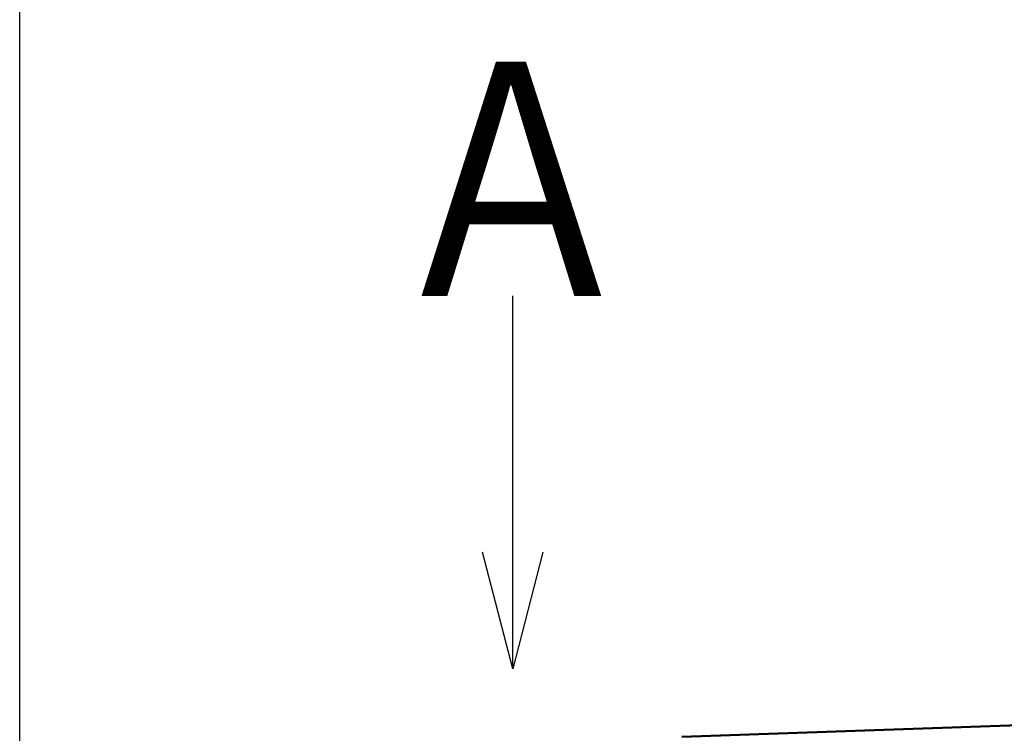
# Model space of a CAD drawing. Units: millimetres. Extents: x 0 to 1554, y -2 to 1099.
# Drawn here: x 809 to 847, y 707 to 734 of the extents above; entities that cross this region are included whole.
import ezdxf

# ---------------------------------------------------------------- set-up
doc = ezdxf.new("R2010")
doc.units = ezdxf.units.MM
doc.header["$LTSCALE"] = 0.672992
doc.layers.add('NoLayerName_001', color=7, linetype='Continuous')
doc.styles.get("Standard").update_dxf_attribs({"font": 'txt', "bigfont": 'extfont2'})
doc.dimstyles.get("Standard").update_dxf_attribs({"dimtxt": 2.5, "dimasz": 2.5, "dimexe": 1.25, "dimexo": 0.625, "dimtad": 1, "dimzin": 0, "dimdsep": 46, "dimtxsty": 'Standard', "dimcen": 2.5, "dimadec": 0, "dimazin": 0, "dimtfac": 0.75, "dimtmove": 0, "dimatfit": 3, "dimfxl": 1, "dimarcsym": 0})

# ---------------------------------------------------------------- blocks, each defined once
blk = doc.blocks.new('_OPEN30')
at = {"color": 0, "linetype": 'ByBlock', "lineweight": -2}
for p, q in [((-1, 0.267949), (0, 0)), ((0, 0), (-1, -0.267949)), ((0, 0), (-1, 0))]:
    blk.add_line(p, q, dxfattribs=at)
blk = doc.blocks.new('*D35')
at = {"layer": 'Defpoints', "color": 0}
for p in [(977.433, 1017.764), (977.433, 810.604), (809.433, 679.04)]:
    blk.add_point(p, dxfattribs=at)
at = {"layer": 'NoLayerName_001', "color": 0, "linetype": 'Continuous', "lineweight": 25}
for p, q in [((809.433, 679.04), (809.433, 1027.389)), ((977.433, 810.604), (977.433, 1027.389)), ((814.683, 1017.764), (972.183, 1017.764))]:
    blk.add_line(p, q, dxfattribs=at)
at = {"layer": 'NoLayerName_001', "color": 0, "lineweight": 25, "xscale": 5.25, "yscale": 5.25, "zscale": 5.25, "rotation": 180}
blk.add_blockref('_OPEN30', (809.433, 1017.764), dxfattribs=at)
at = {"layer": 'NoLayerName_001', "color": 0, "lineweight": 25, "xscale": 5.25, "yscale": 5.25, "zscale": 5.25}
blk.add_blockref('_OPEN30', (977.433, 1017.764), dxfattribs=at)
at = {"layer": 'NoLayerName_001', "color": 0, "lineweight": 25, "insert": (893.433, 1026.624), "char_height": 10.5, "attachment_point": 5}
blk.add_mtext('(168)', dxfattribs=at)

msp = doc.modelspace()

# ---------------------------------------------------------------- linework, layer by layer
at = {"layer": 'NoLayerName_001', "color": 1, "linetype": 'Continuous', "lineweight": 50}
msp.add_line((863.631, 707.689), (834.934, 706.687), dxfattribs=at)

# ---------------------------------------------------------------- texts
at = {"layer": 'NoLayerName_001', "color": 7, "lineweight": 50, "insert": (828.417, 728.171), "char_height": 9, "width": 9.5625, "attachment_point": 5, "line_spacing_factor": 0.6}
msp.add_mtext('\\A1;\\W0.833333;Ａ', dxfattribs=at)

# ---------------------------------------------------------------- dimensions: what is measured, and where the dimension line sits
at = {"layer": 'NoLayerName_001', "color": 7, "linetype": 'Continuous', "lineweight": 25}
dim = msp.add_linear_dim(base=(977.433, 1017.764), p1=(809.433, 679.04), p2=(977.433, 810.604), dimstyle='Standard', override={"dimtxt": 10.5, "dimasz": 5.25, "dimexe": 9.625, "dimexo": 0, "dimgap": 3.5, "dimdec": 0, "dimzin": 8, "dimpost": '(<>)', "dimblk": 'OPEN30', "dimclrd": 0, "dimclre": 0, "dimclrt": 0, "dimtp": 0, "dimtm": 0, "dimlwd": 25, "dimlwe": 25}, dxfattribs=at)
dim.commit()
dim.dimension.update_dxf_attribs({"geometry": '*D35', "text_midpoint": (893.433, 1017.764), "dimtype": 160})

# ---------------------------------------------------------------- leaders
msp.add_leader([(828.417, 709.301), (828.417, 723.671)], dimstyle='Standard', override={"dimasz": 4.5, "dimldrblk": 'OPEN30'}, dxfattribs=at)

doc.saveas('drawing.dxf')
